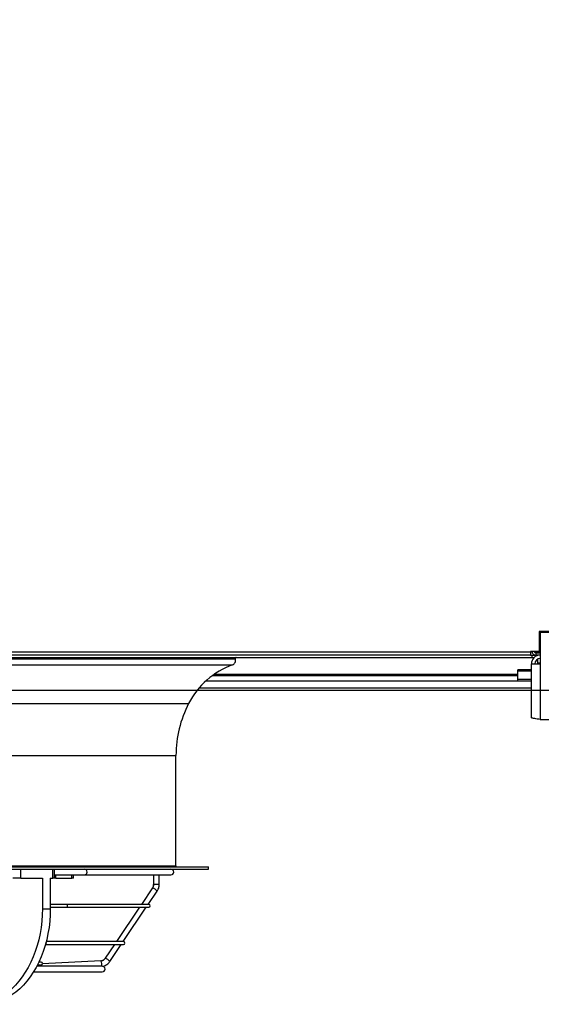
# Model space of a CAD drawing. Units: millimetres. Extents: x 5 to 415, y 3 to 291.
# Drawn here: x 158 to 176, y 126 to 161 of the extents above; entities that cross this region are included whole.
import ezdxf

# ---------------------------------------------------------------- set-up
doc = ezdxf.new("R2010")
doc.units = ezdxf.units.MM
doc.layers.add('GEOMETRY', color=7, linetype='Continuous')
doc.styles.add('SLDTEXTSTYLE0', font='TXT', dxfattribs={"width": 0.605})
doc.dimstyles.new('SLDDIMSTYLE3', dxfattribs={"dimtxt": 5.136637, "dimasz": 3.5, "dimexe": 0, "dimexo": 0.0625, "dimgap": 1.284159, "dimtad": 1, "dimdec": 0, "dimlfac": 25, "dimrnd": 1e-09, "dimzin": 12, "dimdsep": 46, "dimtxsty": 'SLDTEXTSTYLE0', "dimsah": 1, "dimcen": 0.09, "dimadec": 0, "dimazin": 3, "dimtol": 1, "dimtp": 2, "dimtm": 2, "dimtfac": 1, "dimtdec": 0, "dimtmove": 0, "dimatfit": 0, "dimfxl": 0, "dimfrac": 2, "dimtolj": 1, "dimarcsym": 0})

# ---------------------------------------------------------------- blocks, each defined once
blk = doc.blocks.new('_D_7')
at = {"layer": 'GEOMETRY'}
for p, q in [((337.351, 166.635), (337.351, 176.513)), ((53.819, 166.635), (338.351, 166.635)), ((337.351, 166.635), (337.351, 137.156)), ((53.66, 137.156), (338.351, 137.156)), ((337.351, 137.156), (337.351, 127.278))]:
    blk.add_line(p, q, dxfattribs=at)
for points in [[(337.351, 166.635), (338.141, 171.772), (336.561, 171.772)], [(337.351, 137.156), (336.561, 132.019), (338.141, 132.019)]]:
    blk.add_solid(points, dxfattribs=at)
at = {"layer": 'GEOMETRY', "char_height": 5.2917, "attachment_point": 1, "rotation": 90, "style": 'SLDTEXTSTYLE0'}
for s, insert in [('±2', (330.53, 154.884)), ('737', (330.53, 141.141))]:
    blk.add_mtext(s, dxfattribs=dict(at, insert=insert))

msp = doc.modelspace()

# ---------------------------------------------------------------- linework, layer by layer
at = {"color": 7, "linetype": 'Continuous', "lineweight": 25}
for p, q in [((176.331, 139.236), (176.331, 138.524)), ((177.061, 139.236), (176.331, 139.236)), ((177.771, 139.196), (176.371, 139.196)), ((176.371, 139.196), (176.371, 138.084)), ((114.111, 138.516), (176.031, 138.516)), ((176.331, 138.524), (176.031, 138.524)), ((176.031, 138.524), (176.031, 138.516)), ((176.031, 138.516), (176.031, 138.396)), ((176.078, 138.516), (176.031, 138.516)), ((176.079, 138.511), (176.031, 138.511)), ((176.172, 138.511), (176.166, 138.511)), ((176.371, 138.504), (176.231, 138.504)), ((176.231, 138.499), (176.231, 138.503)), ((176.231, 138.503), (176.371, 138.503)), ((176.371, 138.499), (176.231, 138.499)), ((176.231, 138.396), (176.231, 138.476)), ((176.231, 138.476), (176.371, 138.476)), ((114.071, 138.316), (176.071, 138.316)), ((176.031, 138.396), (114.111, 138.396)), ((176.031, 138.396), (176.071, 138.396)), ((176.059, 136.177), (176.059, 138.084)), ((176.059, 138.084), (176.371, 138.084)), ((176.071, 138.396), (176.071, 138.316)), ((176.071, 138.396), (176.231, 138.396)), ((176.071, 138.316), (176.163, 138.316)), ((176.371, 138.396), (176.231, 138.396)), ((176.271, 138.248), (176.271, 138.108)), ((176.271, 138.108), (176.271, 138.084)), ((176.371, 138.084), (176.371, 136.116)), ((175.571, 137.83), (175.571, 137.877)), ((176.059, 137.877), (175.571, 137.877)), ((175.571, 137.532), (175.571, 137.83)), ((164.736, 137.676), (175.571, 137.676)), ((176.059, 137.532), (175.571, 137.532)), ((175.571, 137.47), (175.571, 137.532)), ((176.059, 137.47), (175.571, 137.47)), ((164.259, 137.236), (176.059, 137.236)), ((176.371, 136.116), (177.771, 136.116)), ((163.431, 130.916), (163.431, 134.836)), ((125.551, 130.876), (164.591, 130.876)), ((125.551, 130.796), (164.591, 130.796)), ((157.919, 130.476), (157.919, 130.796)), ((159.051, 130.476), (159.051, 130.796)), ((159.109, 130.476), (159.109, 130.796)), ((164.591, 130.796), (164.591, 130.876)), ((157.919, 130.476), (157.636, 130.476)), ((157.919, 130.476), (158.683, 130.476)), ((158.683, 130.476), (158.683, 129.395)), ((158.966, 130.476), (159.051, 130.476)), ((158.966, 130.476), (158.966, 129.395)), ((159.109, 130.476), (159.051, 130.476)), ((159.109, 130.596), (160.187, 130.596)), ((159.164, 130.476), (159.109, 130.476)), ((159.164, 130.476), (159.729, 130.476)), ((159.788, 130.476), (159.729, 130.476)), ((159.788, 130.476), (159.788, 130.596)), ((160.187, 130.596), (163.251, 130.596)), ((162.635, 130.596), (162.635, 130.248)), ((162.835, 130.248), (162.835, 130.596)), ((162.6, 130.134), (162.202, 129.543)), ((162.443, 129.543), (162.766, 130.022)), ((158.683, 129.395), (158.966, 129.395)), ((159.536, 129.543), (158.966, 129.543)), ((158.966, 129.443), (159.536, 129.443)), ((162.468, 129.543), (159.536, 129.543)), ((159.536, 129.443), (162.468, 129.443)), ((162.134, 129.443), (161.313, 128.224)), ((161.554, 128.224), (162.376, 129.443)), ((158.792, 128.124), (161.562, 128.124)), ((161.562, 128.224), (158.819, 128.224)), ((161.246, 128.124), (160.914, 127.633)), ((161.08, 127.521), (161.487, 128.124)), ((160.811, 127.353), (158.484, 127.353)), ((158.508, 127.4), (158.643, 127.4)), ((158.643, 127.5), (158.558, 127.5)), ((160.765, 127.547), (158.691, 127.436)), ((158.369, 127.153), (160.811, 127.153))]:
    msp.add_line(p, q, dxfattribs=at)
at = {"color": 8, "linetype": 'Continuous', "lineweight": 25}
for p, q in [((176.231, 138.524), (176.231, 138.504)), ((176.231, 138.503), (176.231, 138.504)), ((124.608, 138.261), (165.534, 138.261)), ((176.371, 138.108), (176.271, 138.108)), ((124.702, 138.054), (165.44, 138.054)), ((176.059, 137.83), (175.571, 137.83)), ((164.507, 137.489), (175.571, 137.489)), ((175.571, 137.714), (164.789, 137.714)), ((126.261, 136.679), (163.881, 136.679)), ((126.711, 134.836), (163.431, 134.836)), ((126.711, 130.916), (163.431, 130.916)), ((159.164, 130.476), (159.164, 130.596)), ((159.729, 130.476), (159.729, 130.596)), ((162.603, 130.135), (162.6, 130.134)), ((162.637, 130.248), (162.635, 130.248)), ((162.835, 130.248), (162.637, 130.248)), ((160.917, 127.634), (160.915, 127.633))]:
    msp.add_line(p, q, dxfattribs=at)
at = {"color": 8, "linetype": 'Continuous', "lineweight": 25, "flags": 128}
for points in [[(160.187, 130.596), (160.219, 130.603), (160.246, 130.625), (160.264, 130.657), (160.27, 130.696), (160.264, 130.734), (160.246, 130.766), (160.219, 130.788), (160.187, 130.796), (160.187, 130.796)], [(159.536, 129.443), (159.552, 129.447), (159.566, 129.458), (159.575, 129.474), (159.578, 129.493), (159.575, 129.512), (159.566, 129.528), (159.552, 129.539), (159.536, 129.543), (159.536, 129.543)]]:
    msp.add_lwpolyline(points, dxfattribs=at)
at = {"color": 7, "linetype": 'Continuous', "lineweight": 25, "flags": 128}
for points in [[(158.683, 129.395), (158.678, 129.171), (158.662, 128.948), (158.636, 128.726), (158.6, 128.508), (158.553, 128.293), (158.497, 128.083), (158.431, 127.879), (158.355, 127.682), (158.271, 127.492), (158.178, 127.31), (158.076, 127.138), (157.967, 126.975), (157.851, 126.822), (157.727, 126.681), (157.597, 126.552), (157.462, 126.435), (157.321, 126.331), (157.176, 126.241), (157.027, 126.164), (156.875, 126.101), (156.72, 126.053), (156.563, 126.019), (156.405, 126)], [(158.966, 129.395), (158.961, 129.171), (158.945, 128.948), (158.919, 128.726), (158.882, 128.508), (158.836, 128.293), (158.78, 128.083), (158.714, 127.879), (158.638, 127.682), (158.554, 127.492), (158.461, 127.31), (158.359, 127.138), (158.25, 126.975), (158.133, 126.822), (158.01, 126.681), (157.88, 126.552), (157.745, 126.435), (157.604, 126.331), (157.459, 126.241), (157.31, 126.164), (157.157, 126.101), (157.002, 126.053), (156.846, 126.019), (156.687, 126)]]:
    msp.add_lwpolyline(points, dxfattribs=at)
at = {"color": 7, "linetype": 'Continuous', "lineweight": 25}
for centre, radius, start, end in [((165.385, 138.204), 0.16, 290.2579, 21.0896), ((165.571, 138.276), 0.04, 90, 201.0896), ((176.371, 138.084), 0.312, 90, 180), ((176.371, 138.084), 0.192, 90, 180), ((166.437, 135.352), 2.88, 110.2579, 152.5623), ((167.431, 134.836), 4, 152.5623, 180), ((163.251, 130.696), 0.1, 270, 90), ((163.471, 130.916), 0.04, 180, 270), ((162.434, 130.248), 0.203, 326.0809, 0.0437), ((162.468, 129.493), 0.05, 270, 90), ((161.562, 128.174), 0.05, 270, 90), ((158.643, 127.45), 0.05, 270, 90), ((160.755, 127.74), 0.193, 273.0696, 291.4923), ((160.811, 127.253), 0.1, 270, 90)]:
    msp.add_arc(centre, radius, start, end, dxfattribs=at)
at = {"color": 8, "linetype": 'Continuous', "lineweight": 25}
for centre, radius, start, end in [((162.466, 129.761), 0.398, 41.0314, 69.9717), ((158.773, 128.174), 0.0526, 290.9895, 38.3482), ((160.753, 127.743), 0.197, 291.5599, 326.1277), ((160.78, 127.26), 0.398, 41.0279, 69.9736), ((160.536, 127.43), 0.257, 342.617, 27.065)]:
    msp.add_arc(centre, radius, start, end, dxfattribs=at)
at = {"color": 7, "linetype": 'Continuous', "lineweight": 25}
for points, knots in [([(176.077, 138.524), (176.078, 138.516), (176.081, 138.491), (176.106, 138.452), (176.147, 138.416), (176.192, 138.398), (176.221, 138.396), (176.231, 138.396)], [0, 0, 0, 0, 0.102712, 0.354635, 0.606559, 0.858482, 1, 1, 1, 1]), ([(176.231, 138.504), (176.213, 138.508), (176.18, 138.514), (176.153, 138.521), (176.142, 138.524)], [0, 0, 0, 0, 0.575212, 1, 1, 1, 1]), ([(176.161, 138.519), (176.164, 138.513), (176.172, 138.499), (176.194, 138.483), (176.216, 138.476), (176.228, 138.476), (176.231, 138.476)], [0, 0, 0, 0, 0.226744, 0.562383, 0.898021, 1, 1, 1, 1]), ([(176.371, 136.116), (176.336, 136.12), (176.265, 136.129), (176.171, 136.142), (176.1, 136.155), (176.064, 136.167), (176.061, 136.174), (176.059, 136.177)], [0, 0, 0, 0, 0.216358, 0.432723, 0.649088, 0.865454, 1, 1, 1, 1]), ([(162.635, 130.248), (162.635, 130.241), (162.634, 130.217), (162.625, 130.177), (162.609, 130.148), (162.6, 130.134)], [0, 0, 0, 0, 0.178737, 0.589699, 1, 1, 1, 1]), ([(162.766, 130.022), (162.774, 130.034), (162.794, 130.066), (162.817, 130.124), (162.833, 130.188), (162.834, 130.23), (162.835, 130.248)], [0, 0, 0, 0, 0.178601, 0.474939, 0.771709, 1, 1, 1, 1]), ([(160.914, 127.633), (160.91, 127.627), (160.897, 127.608), (160.867, 127.581), (160.838, 127.567), (160.824, 127.56)], [0, 0, 0, 0, 0.179222, 0.594515, 1, 1, 1, 1]), ([(160.818, 127.352), (160.818, 127.352), (160.841, 127.355), (160.886, 127.368), (160.951, 127.397), (161.008, 127.438), (161.051, 127.481), (161.073, 127.51), (161.08, 127.521)], [0, 0, 0, 0, 0.001256, 0.220054, 0.439009, 0.658041, 0.877228, 1, 1, 1, 1])]:
    msp.add_open_spline(points, degree=3, knots=knots, dxfattribs=at)

# ---------------------------------------------------------------- dimensions: what is measured, and where the dimension line sits
at = {"layer": 'GEOMETRY'}
dim = msp.add_linear_dim(base=(337.351, 137.156), p1=(52.819, 166.635), p2=(52.66, 137.156), angle=90, dimstyle='SLDDIMSTYLE3', dxfattribs=at)
dim.commit()
dim.dimension.update_dxf_attribs({"geometry": '_D_7', "text_midpoint": (337.351, 151.895), "dimtype": 160})

doc.saveas('drawing.dxf')
